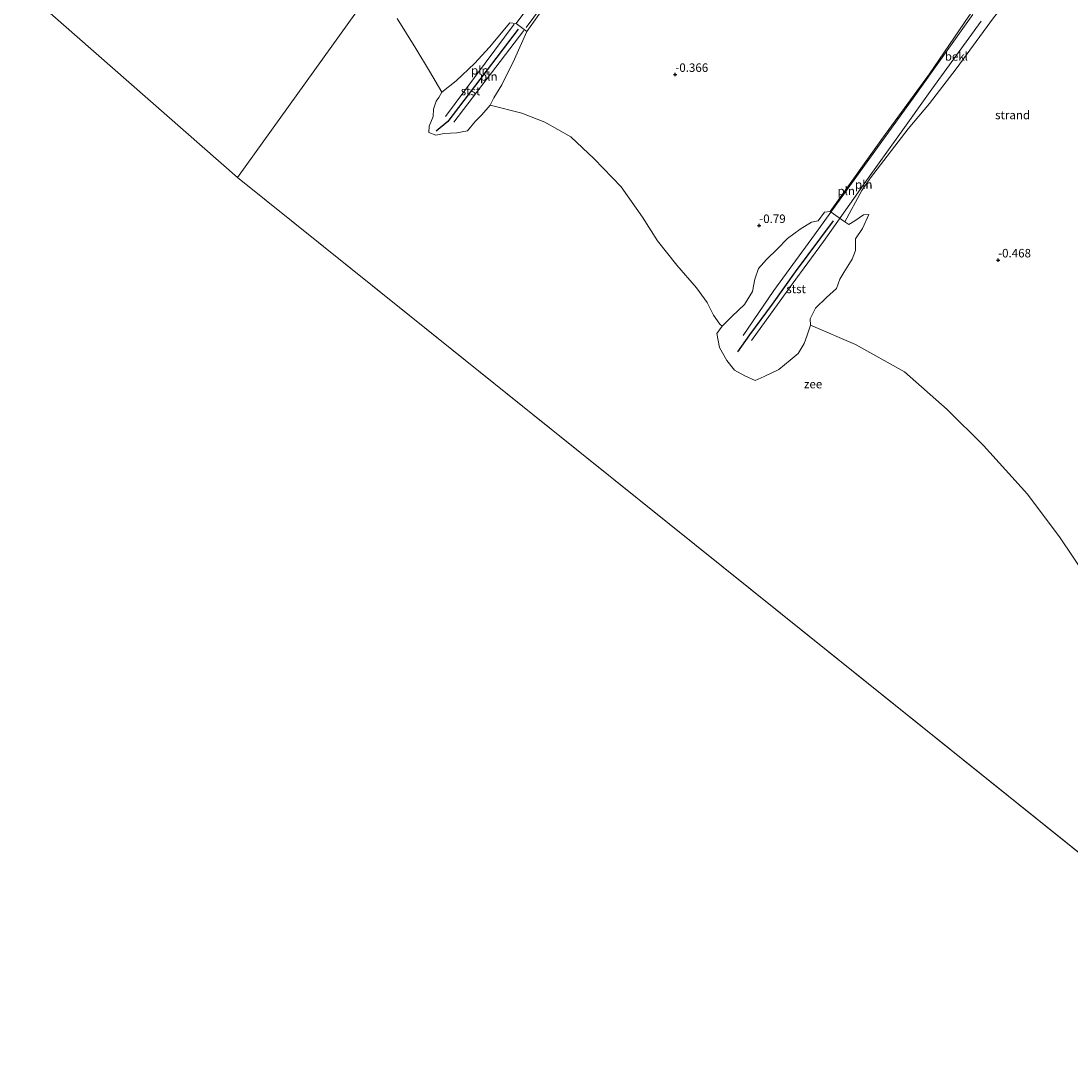
# Model space of a CAD drawing. Units: metres. Extents: x 20000 to 26205, y 387499 to 393752.
# Drawn here: x 20886 to 21196, y 392670 to 392973 of the extents above; entities that cross this region are included whole.
import ezdxf
from ezdxf.enums import TextEntityAlignment as Align

# ---------------------------------------------------------------- set-up
doc = ezdxf.new("R2010")
doc.units = ezdxf.units.M
doc.layers.get('0').update_dxf_attribs({"lineweight": 25})
doc.layers.add('B-ME-GW-HOOGTEPUNT-S-B1', color=10, linetype='Continuous')
doc.layers.add('B-ME-VV-KRIBBEN-L-B1', color=10, linetype='Continuous')
for name, color, linetype, lineweight in [('B-ME-IE-GRONDWERKLIJN-GROND_NIETINGERICHT-GV-B6', 253, 'Continuous', 18), ('B-ME-IE-HULPGEOMETRIE-L-B1', 53, 'Continuous', 18), ('B-ME-IE-INRICHTINGSELEMENT-L-B1', 253, 'Continuous', 18), ('B-ME-OB-BEKLEDING-GV-B6', 253, 'Continuous', 18), ('B-ME-OB-WATERLIJN-L-B1', 133, 'OB-WATERLIJN', 18), ('B-ME-OG-WATER-GV-B6', 153, 'Continuous', 18)]:
    doc.layers.add(name, color=color, linetype=linetype, lineweight=lineweight)
doc.styles.add('NLCS-ISO', font='NLCS-ISO.TTF')
doc.linetypes.add('OB-WATERLIJN', pattern='A,10,[32,NLCS.SHX,S=2,R=0,X=0,Y=0],-12', length=22)

# ---------------------------------------------------------------- blocks, each defined once
blk = doc.blocks.new('hoogtepunt')
for p, q in [((-0.5, 0), (0.5, 0)), ((0, 0.5), (0, -0.5))]:
    blk.add_line(p, q)

msp = doc.modelspace()

# ---------------------------------------------------------------- linework, layer by layer
at = {"layer": 'B-ME-IE-GRONDWERKLIJN-GROND_NIETINGERICHT-GV-B6'}
for points in [[(21045.461, 392990.168, -0.174), (21032.042, 392972.053, -0.815), (21030.149, 392972.241, -0.799), (21024.153, 392965.042, -1.154), (21019.713, 392960.231, -1.448), (21014.347, 392955.113, -1.706), (21010.062, 392951.791, -2.061), (21006.482, 392957.979, -2.061), (21002.368, 392964.672, -2.061), (20996.948, 392973.516, -2.061)], [(21165.569, 392974.251, 1.473), (21153.946, 392957.217, 0.758), (21140.109, 392938.262, 0.235), (21124.683, 392916.599, -0.455), (21122.954, 392916.387, -0.431), (21121.095, 392913.878, -0.509), (21119.174, 392913.495, -0.627), (21115.783, 392911.419, -0.733), (21112.054, 392908.647, -0.844), (21109.006, 392905.486, -1.003), (21105.831, 392902.414, -1.109), (21103.502, 392899.803, -1.248), (21102.456, 392896.68, -1.407), (21101.719, 392893.026, -1.526), (21099.342, 392889.192, -1.628), (21095.717, 392885.778, -1.84), (21092.776, 392882.774, -2.061), (21092.099, 392883.394, -2.061), (21090.232, 392886.003, -2.061), (21088.333, 392889.789, -2.061), (21085.233, 392894.085, -2.061), (21079.41, 392900.753, -2.061), (21073.691, 392907.999, -2.061), (21069.265, 392914.961, -2.061), (21062.959, 392923.873, -2.061), (21055.041, 392932.159, -2.061), (21048.137, 392938.641, -2.061), (21040.515, 392942.988, -2.061), (21033.69, 392945.572, -2.061), (21024.352, 392947.947, -2.061), (21025.433, 392950.12, -1.889), (21027.77, 392953.939, -1.706), (21031.559, 392961.5, -1.301), (21035.162, 392969.656, -0.925), (21046.33, 392985.514, -0.353)], [(21199.959, 392809.254, -2.061), (21192.491, 392820.375, -2.061), (21182.848, 392833.259, -2.061), (21169.833, 392847.558, -2.061), (21159.159, 392858.246, -2.061), (21146.604, 392869.339, -2.061), (21132.161, 392877.392, -2.061), (21118.874, 392883.116, -2.061), (21118.788, 392884.985, -1.836), (21120.363, 392888.11, -1.693), (21123.521, 392891.222, -1.636), (21126.545, 392893.943, -1.526), (21127.525, 392896.696, -1.432), (21128.708, 392898.584, -1.264), (21131.099, 392902.585, -1.093), (21132.082, 392905.095, -0.88), (21132.155, 392908.54, -0.672), (21134.138, 392911.55, -0.631), (21136.084, 392915.705, -0.603), (21134.459, 392915.586, -0.598), (21131.905, 392913.821, -0.639), (21130.123, 392912.805, -0.643), (21128.959, 392913.601, -0.603), (21134.025, 392922.781, -0.268), (21136.554, 392926.526, -0.259), (21147.616, 392940.95, 0.39), (21153.914, 392948.442, 0.411), (21161.799, 392958.644, 0.84), (21172.797, 392973.719, 1.175)]]:
    msp.add_polyline3d(points, dxfattribs=at)
at = {"layer": 'B-ME-IE-HULPGEOMETRIE-L-B1'}
msp.add_line((21266.935, 392672.191, -2.061), (20949.833, 392926.663, -2.061), dxfattribs=at)
for points in [[(20949.833, 392926.663, -2.061), (20989.962, 392982.585, -2.061), (21091.394, 393119.621, 8.622), (21092.139, 393120.627, 9.684), (21098.75, 393129.559, 10.428), (21109.14, 393143.596, 22.132), (21109.892, 393144.611, 22.43), (21110.358, 393145.242, 22.295), (21111.988, 393147.444, 22.332), (21112.553, 393148.206, 22.508), (21131.612, 393173.956, 4.782), (21134.955, 393178.472, 3.822), (21137.293, 393181.631, 2.833), (21138.627, 393183.434, 2.727), (21139.009, 393184.163, 2.85), (21140.342, 393185.991, 3.336)], [(20949.833, 392926.663, -2.061), (20834.269, 393028.037, -2.061), (20773.571, 393093.743, -2.061), (20713.117, 393169.805, -2.078)]]:
    msp.add_polyline3d(points, dxfattribs=at)
at = {"layer": 'B-ME-IE-INRICHTINGSELEMENT-L-B1'}
for p, q in [((21011.123, 392944.607, 0.308), (21031.438, 392971.906, 0.313)), ((21034.229, 392969.965, 0.341), (21013.656, 392942.932, 0.308))]:
    msp.add_line(p, q, dxfattribs=at)
for points in [[(21092.848, 393049.549, 3.381), (21079.893, 393031.803, 2.596), (21068.77, 393016.634, 2.204), (21056.455, 393000.242, 1.424), (21041.407, 392979.714, 0.942), (21034.946, 392970.874, 0.754)], [(21166.691, 392974.69, 2.952), (21149.162, 392949.993, 1.934), (21133.469, 392928.453, 1.126), (21120.043, 392909.683, 0.987), (21108.024, 392893.268, 0.427), (21098.936, 392879.991, 1.742)], [(21101.417, 392878.576, 1.877), (21113.467, 392895.215, 0.517), (21122.683, 392907.792, 0.541), (21135.833, 392926.473, 1.481), (21144.562, 392938.608, 2.355), (21154.633, 392952.666, 2.743), (21169.228, 392972.734, 3.225)]]:
    msp.add_polyline3d(points, dxfattribs=at)
at = {"layer": 'B-ME-OB-BEKLEDING-GV-B6'}
for points in [[(21032.042, 392972.053, -0.815), (21045.461, 392990.168, -0.174), (21061.819, 393012.437, 0.521), (21061.034, 393013.044, 0.517), (21075.624, 393033.003, 1.146), (21089.884, 393052.288, 1.718), (21103.616, 393070.502, 2.707), (21106.349, 393072.539, 3.005), (21108.8, 393070.803, 3.091), (21108.692, 393067.179, 2.498), (21105.261, 393060.718, 2.126), (21100.439, 393055.037, 1.816), (21095.645, 393049.344, 1.481), (21086.98, 393037.967, 1.281), (21067.868, 393012.09, 0.59), (21063.296, 393007.524, 0.456), (21057.122, 393000.178, 0.19), (21046.33, 392985.514, -0.353), (21035.162, 392969.656, -0.925), (21032.042, 392972.053, -0.815)], [(21128.959, 392913.601, -0.603), (21124.683, 392916.599, -0.455), (21140.109, 392938.262, 0.235), (21153.946, 392957.217, 0.758), (21165.569, 392974.251, 1.473), (21175.507, 392987.701, 1.747), (21183.881, 392999.345, 2.515), (21186.296, 393000.783, 2.637), (21189.056, 392999.522, 2.457), (21190.065, 392997.896, 2.245), (21189.557, 392994.135, 1.951), (21187.547, 392991.767, 1.718), (21186.746, 392991.464, 1.812), (21172.797, 392973.719, 1.175), (21161.799, 392958.644, 0.84), (21153.914, 392948.442, 0.411), (21147.616, 392940.95, 0.39), (21136.554, 392926.526, -0.259), (21134.025, 392922.781, -0.268), (21128.959, 392913.601, -0.603)], [(21032.042, 392972.053, -0.815), (21035.162, 392969.656, -0.925), (21031.559, 392961.5, -1.301), (21027.77, 392953.939, -1.706), (21025.433, 392950.12, -1.889), (21024.352, 392947.947, -2.061), (21021.884, 392945.139, -2.061), (21019.913, 392943.204, -2.061), (21017.659, 392940.418, -2.061), (21014.504, 392939.803, -2.061), (21010.763, 392939.586, -2.061), (21008.34, 392939.127, -2.061), (21006.26, 392939.864, -2.061), (21006.339, 392941.797, -2.061), (21007.499, 392944.668, -2.061), (21007.605, 392946.794, -2.061), (21008.38, 392949.183, -2.061), (21009.196, 392950.277, -2.061), (21010.062, 392951.791, -2.061), (21014.347, 392955.113, -1.706), (21019.713, 392960.231, -1.448), (21024.153, 392965.042, -1.154), (21030.149, 392972.241, -0.799), (21032.042, 392972.053, -0.815)], [(21092.776, 392882.774, -2.061), (21095.717, 392885.778, -1.84), (21099.342, 392889.192, -1.628), (21101.719, 392893.026, -1.526), (21102.456, 392896.68, -1.407), (21103.502, 392899.803, -1.248), (21105.831, 392902.414, -1.109), (21109.006, 392905.486, -1.003), (21112.054, 392908.647, -0.844), (21115.783, 392911.419, -0.733), (21119.174, 392913.495, -0.627), (21121.095, 392913.878, -0.509), (21122.954, 392916.387, -0.431), (21124.683, 392916.599, -0.455), (21128.959, 392913.601, -0.603), (21130.123, 392912.805, -0.643), (21131.905, 392913.821, -0.639), (21134.459, 392915.586, -0.598), (21136.084, 392915.705, -0.603), (21134.138, 392911.55, -0.631), (21132.155, 392908.54, -0.672), (21132.082, 392905.095, -0.88), (21131.099, 392902.585, -1.093), (21128.708, 392898.584, -1.264), (21127.525, 392896.696, -1.432), (21126.545, 392893.943, -1.526), (21123.521, 392891.222, -1.636), (21120.363, 392888.11, -1.693), (21118.788, 392884.985, -1.836), (21118.874, 392883.116, -2.061), (21117.774, 392879.88, -2.061), (21116.989, 392877.645, -2.061), (21115.214, 392874.751, -2.061), (21112.88, 392872.713, -2.061), (21109.486, 392869.955, -2.061), (21105.162, 392867.957, -2.061), (21102.472, 392866.708, -2.061), (21099.484, 392868.173, -2.061), (21096.439, 392869.777, -2.061), (21094.131, 392872.685, -2.061), (21091.994, 392876.519, -2.061), (21091.234, 392880.649, -2.061), (21092.776, 392882.774, -2.061)]]:
    msp.add_polyline3d(points, dxfattribs=at)
at = {"layer": 'B-ME-OB-WATERLIJN-L-B1'}
msp.add_polyline3d([(20996.948, 392973.516, -2.061), (21002.368, 392964.672, -2.061), (21006.482, 392957.979, -2.061), (21010.062, 392951.791, -2.061), (21009.196, 392950.277, -2.061), (21008.38, 392949.183, -2.061), (21007.605, 392946.794, -2.061), (21007.499, 392944.668, -2.061), (21006.339, 392941.797, -2.061), (21006.26, 392939.864, -2.061), (21008.34, 392939.127, -2.061), (21010.763, 392939.586, -2.061), (21014.504, 392939.803, -2.061), (21017.659, 392940.418, -2.061), (21019.913, 392943.204, -2.061), (21021.884, 392945.139, -2.061), (21024.352, 392947.947, -2.061), (21033.69, 392945.572, -2.061), (21040.515, 392942.988, -2.061), (21048.137, 392938.641, -2.061), (21055.041, 392932.159, -2.061), (21062.959, 392923.873, -2.061), (21069.265, 392914.961, -2.061), (21073.691, 392907.999, -2.061), (21079.41, 392900.753, -2.061), (21085.233, 392894.085, -2.061), (21088.333, 392889.789, -2.061), (21090.232, 392886.003, -2.061), (21092.099, 392883.394, -2.061), (21092.776, 392882.774, -2.061), (21091.234, 392880.649, -2.061), (21091.994, 392876.519, -2.061), (21094.131, 392872.685, -2.061), (21096.439, 392869.777, -2.061), (21099.484, 392868.173, -2.061), (21102.472, 392866.708, -2.061), (21105.162, 392867.957, -2.061), (21109.486, 392869.955, -2.061), (21112.88, 392872.713, -2.061), (21115.214, 392874.751, -2.061), (21116.989, 392877.645, -2.061), (21117.774, 392879.88, -2.061), (21118.874, 392883.116, -2.061), (21132.161, 392877.392, -2.061), (21146.604, 392869.339, -2.061), (21159.159, 392858.246, -2.061), (21169.833, 392847.558, -2.061), (21182.848, 392833.259, -2.061), (21192.491, 392820.375, -2.061), (21199.959, 392809.254, -2.061)], dxfattribs=at)
at = {"layer": 'B-ME-OG-WATER-GV-B6'}
for points in [[(20232.9759, 393750, -2.06), (20246.111, 393729.381, -2.06), (20318.391, 393651.473, -2.056), (20393.627, 393537.2, -2.064), (20461.621, 393471.006, -2.058), (20474.668, 393455.958, -2.058), (20488.05, 393441.047, -2.058), (20502.683, 393430.286, -2.058), (20517.011, 393412.12, -2.058), (20539.935, 393367.303, -2.058), (20556.082, 393344.283, -2.058), (20571.456, 393330.841, -2.098), (20599.159, 393309.034, -2.098), (20630.05, 393272.4, -2.098), (20642.722, 393253.843, -2.09), (20663.462, 393232.959, -2.078), (20713.117, 393169.805, -2.078), (20773.571, 393093.743, -2.061), (20834.269, 393028.037, -2.061), (20949.833, 392926.663, -2.061), (21266.935, 392672.191, -2.061), (21558.217, 392453.616, -2.061)], [(20989.962, 392982.585, -2.061), (20949.833, 392926.663, -2.061), (20834.269, 393028.037, -2.061)], [(21266.935, 392672.191, -2.061), (20949.833, 392926.663, -2.061), (20989.962, 392982.585, -2.061)], [(20996.948, 392973.516, -2.061), (21002.368, 392964.672, -2.061), (21006.482, 392957.979, -2.061), (21010.062, 392951.791, -2.061), (21009.196, 392950.277, -2.061), (21008.38, 392949.183, -2.061), (21007.605, 392946.794, -2.061), (21007.499, 392944.668, -2.061), (21006.339, 392941.797, -2.061), (21006.26, 392939.864, -2.061), (21008.34, 392939.127, -2.061), (21010.763, 392939.586, -2.061), (21014.504, 392939.803, -2.061), (21017.659, 392940.418, -2.061), (21019.913, 392943.204, -2.061), (21021.884, 392945.139, -2.061), (21024.352, 392947.947, -2.061)], [(21024.352, 392947.947, -2.061), (21033.69, 392945.572, -2.061), (21040.515, 392942.988, -2.061), (21048.137, 392938.641, -2.061), (21055.041, 392932.159, -2.061), (21062.959, 392923.873, -2.061), (21069.265, 392914.961, -2.061), (21073.691, 392907.999, -2.061), (21079.41, 392900.753, -2.061), (21085.233, 392894.085, -2.061), (21088.333, 392889.789, -2.061), (21090.232, 392886.003, -2.061), (21092.099, 392883.394, -2.061), (21092.776, 392882.774, -2.061), (21091.234, 392880.649, -2.061), (21091.994, 392876.519, -2.061), (21094.131, 392872.685, -2.061), (21096.439, 392869.777, -2.061), (21099.484, 392868.173, -2.061), (21102.472, 392866.708, -2.061), (21105.162, 392867.957, -2.061), (21109.486, 392869.955, -2.061), (21112.88, 392872.713, -2.061), (21115.214, 392874.751, -2.061), (21116.989, 392877.645, -2.061), (21117.774, 392879.88, -2.061), (21118.874, 392883.116, -2.061), (21132.161, 392877.392, -2.061), (21146.604, 392869.339, -2.061), (21159.159, 392858.246, -2.061), (21169.833, 392847.558, -2.061), (21182.848, 392833.259, -2.061), (21192.491, 392820.375, -2.061), (21199.959, 392809.254, -2.061)]]:
    msp.add_polyline3d(points, dxfattribs=at)
at = {"layer": 'B-ME-VV-KRIBBEN-L-B1'}
for points in [[(21032.604, 392970.403, -0.819), (21011.892, 392943.141, -1.456), (21008.364, 392940.325, -1.706)], [(21125.496, 392913.874, -0.251), (21114.36, 392898.789, -0.558), (21107.503, 392889.315, -0.652), (21100.834, 392880.26, -1.236), (21097.34, 392875.168, -1.624)]]:
    msp.add_polyline3d(points, dxfattribs=at)

# ---------------------------------------------------------------- block references
at = {"layer": 'B-ME-GW-HOOGTEPUNT-S-B1', "rotation": 90}
for p in [(21078.96, 392957.012, -0.366), (21078.96, 392957.012, -0.366), (21103.712, 392912.446, -0.79), (21103.712, 392912.446, -0.79), (21174.187, 392902.286, -0.468), (21174.187, 392902.286, -0.468)]:
    msp.add_blockref('hoogtepunt', p, dxfattribs=at)

# ---------------------------------------------------------------- texts
at = {"layer": 'B-ME-GW-HOOGTEPUNT-S-B1', "ltscale": 0.2, "style": 'NLCS-ISO'}
for s, p in [('-0.366', (21078.96, 392957.012, -0.366)), ('-0.366', (21078.96, 392957.012, -0.366)), ('-0.79', (21103.712, 392912.446, -0.79)), ('-0.79', (21103.712, 392912.446, -0.79)), ('-0.468', (21174.187, 392902.286, -0.468)), ('-0.468', (21174.187, 392902.286, -0.468))]:
    msp.add_text(s, height=2.5, dxfattribs=at).set_placement(p, align=Align.BOTTOM_LEFT)
at = {"layer": 'B-ME-IE-GRONDWERKLIJN-GROND_NIETINGERICHT-GV-B6', "ltscale": 0.2, "style": 'NLCS-ISO'}
msp.add_text('strand', height=2.5, dxfattribs=at).set_placement((21178.4618, 392945.0731), align=Align.MIDDLE_CENTER)
at = {"layer": 'B-ME-IE-INRICHTINGSELEMENT-L-B1', "ltscale": 0.2, "style": 'NLCS-ISO'}
for p in [(21021.2805, 392958.2565), (21023.9425, 392956.4485), (21134.5461, 392924.5806), (21129.3875, 392922.6797)]:
    msp.add_text('pln', height=2.5, dxfattribs=at).set_placement(p, align=Align.MIDDLE_CENTER)
at = {"layer": 'B-ME-OB-BEKLEDING-GV-B6', "ltscale": 0.2, "style": 'NLCS-ISO'}
for s, p in [('bekl', (21161.8792, 392962.3603)), ('stst', (21018.5469, 392952.1477)), ('stst', (21114.592, 392893.7607))]:
    msp.add_text(s, height=2.5, dxfattribs=at).set_placement(p, align=Align.MIDDLE_CENTER)
at = {"layer": 'B-ME-OG-WATER-GV-B6', "ltscale": 0.2, "style": 'NLCS-ISO'}
msp.add_text('zee', height=2.5, dxfattribs=at).set_placement((21119.6075, 392865.696), align=Align.MIDDLE_CENTER)

doc.saveas('drawing.dxf')
